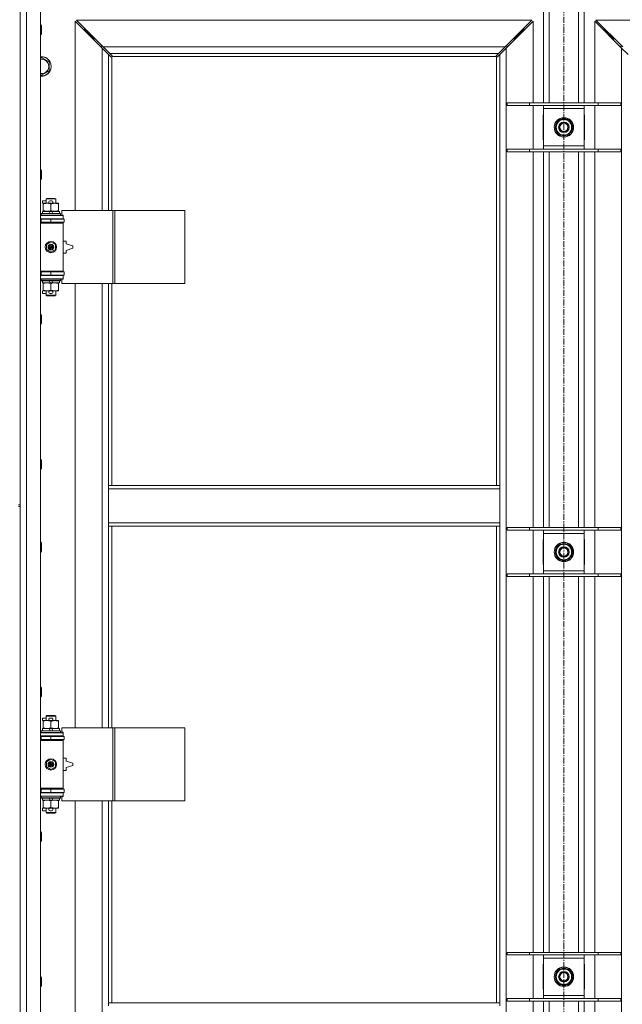
# Model space of a CAD drawing. Units: millimetres. Extents: x 0 to 45901, y -11 to 31500.
# Drawn here: x 13183 to 13925, y 22678 to 23890 of the extents above; entities that cross this region are included whole.
import ezdxf

# ---------------------------------------------------------------- set-up
doc = ezdxf.new("R2010")
doc.units = ezdxf.units.MM
doc.linetypes.add('K5LT_AXLED', pattern=[12, 7.5, -1.5, 1.5, -1.5])
doc.linetypes.add('K5LT_THIN', pattern=[0])
for name, color, linetype, true_color in [('OSI', 2, 'Continuous', 0xffff00), ('R', 1, 'Continuous', 0xff0000), ('WELDING', 7, 'Continuous', 0xffffff)]:
    doc.layers.add(name, color=color, linetype=linetype, true_color=true_color)

msp = doc.modelspace()

# ---------------------------------------------------------------- linework, layer by layer
at = {"layer": 'OSI', "color": 30, "linetype": 'K5LT_AXLED', "lineweight": 18, "true_color": 0xff8000}
msp.add_line((13853.4, 24589.9), (13853.4, 21235.9), dxfattribs=at)
at = {"layer": 'R', "color": 7, "linetype": 'K5LT_THIN', "lineweight": 18}
for p, q in [((13183.4, 23927.9), (13183.4, 23292.9)), ((13191.4, 23923.9), (13191.4, 22022.9)), ((13208.4, 23923.9), (13208.4, 22022.9)), ((13828.4, 23787.9), (13828.4, 23923.9)), ((13835.4, 23787.9), (13835.4, 23923.9)), ((13871.4, 23787.9), (13871.4, 23923.9)), ((13878.4, 23787.9), (13878.4, 23923.9)), ((13284.4, 23855.5), (13251.4, 23888.5)), ((13251.4, 23888.5), (13251.4, 23655.4)), ((13814, 23889.9), (13252.9, 23889.9)), ((13252.9, 23889.9), (13285.9, 23856.9)), ((13781, 23856.9), (13814, 23889.9)), ((13815.4, 23888.5), (13782.4, 23855.5)), ((13815.4, 23787.9), (13815.4, 23888.5)), ((13924.4, 23855.5), (13891.4, 23888.5)), ((13891.4, 23888.5), (13891.4, 23787.9)), ((14454, 23889.9), (13892.9, 23889.9)), ((13892.9, 23889.9), (13925.9, 23856.9)), ((13208.4, 23883.9), (13209.4, 23883.9)), ((13209.4, 23883.9), (13209.9, 23882.9)), ((13209.4, 23883.9), (13209.4, 23871.9)), ((13209.9, 23882.9), (13209.9, 23872.9)), ((13268.4, 23872.9), (13262.4, 23878.9)), ((13268.4, 23872.9), (13262.4, 23878.9)), ((13262.4, 23878.9), (13262.4, 23877.5)), ((13263.9, 23878.9), (13262.4, 23878.9)), ((13798.4, 23872.9), (13804.4, 23878.9)), ((13798.4, 23872.9), (13804.4, 23878.9)), ((13804.4, 23878.9), (13803, 23878.9)), ((13804.4, 23877.5), (13804.4, 23878.9)), ((13908.4, 23872.9), (13902.4, 23878.9)), ((13908.4, 23872.9), (13902.4, 23878.9)), ((13902.4, 23878.9), (13903.9, 23878.9)), ((13902.4, 23877.5), (13902.4, 23878.9)), ((13208.4, 23871.9), (13209.4, 23871.9)), ((13209.4, 23871.9), (13209.9, 23872.9)), ((13274.4, 23866.9), (13268.4, 23872.9)), ((13274.4, 23866.9), (13268.4, 23872.9)), ((13268.4, 23872.9), (13268.4, 23871.5)), ((13269.9, 23872.9), (13268.4, 23872.9)), ((13274.4, 23866.9), (13274.4, 23865.5)), ((13275.9, 23866.9), (13274.4, 23866.9)), ((13792.4, 23866.9), (13791, 23866.9)), ((13792.4, 23866.9), (13798.4, 23872.9)), ((13792.4, 23866.9), (13798.4, 23872.9)), ((13792.4, 23865.5), (13792.4, 23866.9)), ((13798.4, 23872.9), (13797, 23872.9)), ((13798.4, 23871.5), (13798.4, 23872.9)), ((13914.4, 23866.9), (13908.4, 23872.9)), ((13914.4, 23866.9), (13908.4, 23872.9)), ((13908.4, 23872.9), (13909.9, 23872.9)), ((13908.4, 23871.5), (13908.4, 23872.9)), ((13914.4, 23866.9), (13915.9, 23866.9)), ((13914.4, 23865.5), (13914.4, 23866.9)), ((13283.4, 23857.9), (13283.4, 23856.5)), ((13284.9, 23857.9), (13283.4, 23857.9)), ((13292.4, 23847.5), (13284.4, 23855.5)), ((13284.4, 23655.4), (13284.4, 23855.5)), ((13285.9, 23856.9), (13781, 23856.9)), ((13285.9, 23856.9), (13293.9, 23848.9)), ((13773, 23848.9), (13781, 23856.9)), ((13782.4, 23855.5), (13774.4, 23847.5)), ((13783.4, 23857.9), (13782, 23857.9)), ((13782.4, 23855.5), (13782.4, 22091.3)), ((13783.4, 23856.5), (13783.4, 23857.9)), ((13924.9, 23857.9), (13923.4, 23857.9)), ((13923.4, 23857.9), (13923.4, 23856.5)), ((13924.4, 22091.3), (13924.4, 23855.5)), ((13932.4, 23847.5), (13924.4, 23855.5)), ((13208.4, 23843), (13209.9, 23843.9)), ((13209.9, 23843.9), (13219.4, 23838.4)), ((13219.4, 23838.4), (13219.4, 23827.4)), ((13295.2, 23844.8), (13292.4, 23847.5)), ((13292.4, 23847.5), (13292.4, 23655.4)), ((13773, 23848.9), (13293.9, 23848.9)), ((13293.9, 23848.9), (13296.6, 23846.2)), ((13295.6, 23844.5), (13295.9, 23844.5)), ((13295.7, 23844.5), (13295.7, 23844.5)), ((13296.4, 23844.7), (13296.4, 23655.4)), ((13770.2, 23844.9), (13296.7, 23844.9)), ((13296.8, 23845.7), (13296.8, 23845.5)), ((13770, 23845.7), (13770, 23845.5)), ((13770, 23845.6), (13770, 23845.6)), ((13770.3, 23846.2), (13773, 23848.9)), ((13770.4, 23316.9), (13770.4, 23844.7)), ((13771.3, 23844.5), (13771, 23844.5)), ((13774.4, 23847.5), (13771.7, 23844.8)), ((13774.4, 23316.9), (13774.4, 23847.5)), ((13219.4, 23827.4), (13209.9, 23822)), ((13209.9, 23822), (13208.4, 23822.8)), ((13783.4, 23787.9), (13811.1, 23787.9)), ((13783.4, 23784.9), (13783.4, 23787.9)), ((13783.4, 23784.9), (13811.1, 23784.9)), ((13811.1, 23787.9), (13895.8, 23787.9)), ((13811.1, 23784.9), (13811.1, 23787.9)), ((13811.1, 23784.9), (13895.8, 23784.9)), ((13815.4, 23730.9), (13815.4, 23784.9)), ((13828.4, 23780.9), (13828.4, 23784.9)), ((13828.4, 23734.9), (13828.4, 23780.9)), ((13878.4, 23780.9), (13828.4, 23780.9)), ((13878.4, 23784.9), (13878.4, 23780.9)), ((13878.4, 23780.9), (13878.4, 23734.9)), ((13891.4, 23784.9), (13891.4, 23730.9)), ((13895.8, 23787.9), (13923.4, 23787.9)), ((13895.8, 23784.9), (13895.8, 23787.9)), ((13895.8, 23784.9), (13923.4, 23784.9)), ((13923.4, 23784.9), (13923.4, 23787.9)), ((13828.4, 23773.4), (13827.9, 23773.4)), ((13827.9, 23773.4), (13827.9, 23742.4)), ((13842.5, 23757.9), (13848, 23767.4)), ((13848, 23767.4), (13853.4, 23767.4)), ((13853.4, 23767.4), (13858.9, 23767.4)), ((13858.9, 23767.4), (13864.4, 23757.9)), ((13878.9, 23773.4), (13878.4, 23773.4)), ((13878.9, 23742.4), (13878.9, 23773.4)), ((13848, 23748.4), (13842.5, 23757.9)), ((13864.4, 23757.9), (13858.9, 23748.4)), ((13863.1, 23755.6), (13863.7, 23755.6)), ((13863.9, 23758.9), (13863.8, 23758.9)), ((13863.8, 23756.8), (13863.9, 23756.8)), ((13827.9, 23742.4), (13828.4, 23742.4)), ((13853.4, 23748.4), (13848, 23748.4)), ((13858.9, 23748.4), (13853.4, 23748.4)), ((13878.4, 23742.4), (13878.9, 23742.4)), ((13783.4, 23730.9), (13811.1, 23730.9)), ((13783.4, 23727.9), (13783.4, 23730.9)), ((13811.1, 23730.9), (13895.8, 23730.9)), ((13811.1, 23727.9), (13811.1, 23730.9)), ((13828.4, 23730.9), (13828.4, 23734.9)), ((13828.4, 23734.9), (13878.4, 23734.9)), ((13878.4, 23734.9), (13878.4, 23730.9)), ((13895.8, 23730.9), (13923.4, 23730.9)), ((13895.8, 23727.9), (13895.8, 23730.9)), ((13923.4, 23727.9), (13923.4, 23730.9)), ((13783.4, 23727.9), (13811.1, 23727.9)), ((13811.1, 23727.9), (13895.8, 23727.9)), ((13815.4, 23264.9), (13815.4, 23727.9)), ((13828.4, 23264.9), (13828.4, 23727.9)), ((13835.4, 23264.9), (13835.4, 23727.9)), ((13871.4, 23264.9), (13871.4, 23727.9)), ((13878.4, 23264.9), (13878.4, 23727.9)), ((13891.4, 23727.9), (13891.4, 23264.9)), ((13895.8, 23727.9), (13923.4, 23727.9)), ((13208.4, 23705.6), (13209.4, 23705.6)), ((13209.4, 23705.6), (13209.9, 23704.6)), ((13209.4, 23705.6), (13209.4, 23693.6)), ((13209.9, 23704.6), (13209.9, 23694.6)), ((13208.4, 23693.6), (13209.4, 23693.6)), ((13209.4, 23693.6), (13209.9, 23694.6)), ((13215.4, 23669.9), (13216.4, 23670.4)), ((13215.4, 23669.9), (13227.4, 23669.9)), ((13215.4, 23664.4), (13215.4, 23669.9)), ((13216.4, 23670.4), (13226.4, 23670.4)), ((13227.4, 23669.9), (13226.4, 23670.4)), ((13227.4, 23664.4), (13227.4, 23669.9)), ((13211.2, 23664.3), (13211.2, 23667.5)), ((13215.4, 23667.5), (13211.2, 23667.5)), ((13211.9, 23664.3), (13211.2, 23664.3)), ((13211.9, 23663.6), (13211.9, 23664.4)), ((13211.9, 23664.4), (13219.8, 23664.4)), ((13211.9, 23655.3), (13211.9, 23663.6)), ((13222.3, 23667.5), (13220.3, 23667.5)), ((13222.3, 23664.3), (13220.4, 23664.3)), ((13221.4, 23655.3), (13221.4, 23663.6)), ((13222.9, 23664.4), (13226.2, 23664.4)), ((13226.2, 23664.4), (13230.9, 23664.4)), ((13230.9, 23664.4), (13230.9, 23663.6)), ((13230.9, 23655.3), (13230.9, 23663.6)), ((13208.4, 23649.4), (13236.4, 23649.4)), ((13208.4, 23645.4), (13236.4, 23645.4)), ((13208.4, 23644.9), (13209.4, 23644.9)), ((13209.4, 23651.6), (13209.6, 23651.9)), ((13209.4, 23649.7), (13209.4, 23651.6)), ((13209.4, 23651.6), (13233.4, 23651.6)), ((13209.4, 23649.7), (13209.6, 23649.4)), ((13209.4, 23649.7), (13233.4, 23649.7)), ((13209.4, 23644.9), (13221.4, 23644.9)), ((13209.4, 23640.9), (13209.4, 23644.9)), ((13209.6, 23651.9), (13233.3, 23651.9)), ((13210.9, 23651.9), (13210.9, 23654.4)), ((13210.9, 23654.4), (13219.1, 23654.4)), ((13211.9, 23654.4), (13211.9, 23655.3)), ((13215.4, 23644.9), (13215.4, 23645.4)), ((13219.1, 23654.4), (13220.3, 23651.9)), ((13222.5, 23654.4), (13219.1, 23654.4)), ((13221.4, 23640.9), (13221.4, 23644.9)), ((13221.4, 23644.9), (13237.9, 23644.9)), ((13222.5, 23654.4), (13223.6, 23651.9)), ((13222.5, 23654.4), (13231.9, 23654.4)), ((13227.4, 23644.9), (13227.4, 23645.4)), ((13230.9, 23655.3), (13230.9, 23654.4)), ((13231.9, 23651.9), (13231.9, 23654.4)), ((13233.4, 23651.6), (13233.3, 23651.9)), ((13233.4, 23649.7), (13233.3, 23649.4)), ((13233.4, 23649.7), (13233.4, 23651.6)), ((13297.6, 23655.4), (13234.7, 23655.4)), ((13234.7, 23655.4), (13234.7, 23649.9)), ((13234.7, 23649.9), (13236.4, 23649.9)), ((13236.4, 23649.9), (13236.4, 23649.4)), ((13236.4, 23645.4), (13236.4, 23649.4)), ((13236.4, 23645.4), (13236.4, 23644.9)), ((13237.9, 23640.9), (13237.9, 23644.9)), ((13300, 23655.4), (13297.6, 23655.4)), ((13297.6, 23655.4), (13297.6, 23565.4)), ((13300, 23655.4), (13300, 23565.4)), ((13386.4, 23655.4), (13300, 23655.4)), ((13386.4, 23655.4), (13386.4, 23565.4)), ((13208.4, 23640.9), (13209.4, 23640.9)), ((13208.4, 23640.4), (13235.9, 23640.4)), ((13208.4, 23639.9), (13236.4, 23639.9)), ((13209.4, 23640.9), (13221.4, 23640.9)), ((13215.4, 23640.4), (13215.4, 23640.9)), ((13221.4, 23640.9), (13237.9, 23640.9)), ((13227.4, 23640.4), (13227.4, 23640.9)), ((13236.4, 23639.9), (13235.9, 23640.4)), ((13236.4, 23640.9), (13236.4, 23639.9)), ((13236.4, 23580.9), (13236.4, 23639.9)), ((13215.9, 23613.6), (13221.4, 23616.8)), ((13215.9, 23607.3), (13215.9, 23613.6)), ((13221.4, 23616.8), (13226.9, 23613.6)), ((13226.9, 23613.6), (13226.9, 23607.3)), ((13240.4, 23617.9), (13236.4, 23617.9)), ((13240.4, 23614.4), (13240.4, 23617.9)), ((13248.4, 23611.9), (13240.4, 23614.4)), ((13240.4, 23606.4), (13248.4, 23608.9)), ((13248.4, 23608.9), (13248.4, 23611.9)), ((13221.4, 23604.1), (13215.9, 23607.3)), ((13226.9, 23607.3), (13221.4, 23604.1)), ((13236.4, 23602.9), (13240.4, 23602.9)), ((13240.4, 23602.9), (13240.4, 23606.4)), ((13208.4, 23580.9), (13236.4, 23580.9)), ((13208.4, 23580.4), (13235.9, 23580.4)), ((13209.4, 23579.9), (13208.4, 23579.9)), ((13209.4, 23575.9), (13208.4, 23575.9)), ((13236.4, 23575.4), (13208.4, 23575.4)), ((13236.4, 23571.4), (13208.4, 23571.4)), ((13209.4, 23579.9), (13209.4, 23575.9)), ((13221.4, 23579.9), (13209.4, 23579.9)), ((13221.4, 23575.9), (13209.4, 23575.9)), ((13209.4, 23571.1), (13209.6, 23571.4)), ((13209.4, 23569.2), (13209.4, 23571.1)), ((13209.4, 23571.1), (13233.4, 23571.1)), ((13215.4, 23579.9), (13215.4, 23580.4)), ((13215.4, 23575.4), (13215.4, 23575.9)), ((13221.4, 23579.9), (13221.4, 23575.9)), ((13237.9, 23579.9), (13221.4, 23579.9)), ((13237.9, 23575.9), (13221.4, 23575.9)), ((13227.4, 23579.9), (13227.4, 23580.4)), ((13227.4, 23575.4), (13227.4, 23575.9)), ((13233.4, 23571.1), (13233.3, 23571.4)), ((13233.4, 23569.2), (13233.4, 23571.1)), ((13236.4, 23580.9), (13235.9, 23580.4)), ((13236.4, 23580.9), (13236.4, 23579.9)), ((13236.4, 23575.9), (13236.4, 23575.4)), ((13236.4, 23575.4), (13236.4, 23571.4)), ((13236.4, 23571.4), (13236.4, 23570.9)), ((13237.9, 23579.9), (13237.9, 23575.9)), ((13209.4, 23569.2), (13209.6, 23568.9)), ((13209.4, 23569.2), (13233.4, 23569.2)), ((13209.6, 23568.9), (13233.3, 23568.9)), ((13210.9, 23566.4), (13210.9, 23568.9)), ((13210.9, 23566.4), (13220.3, 23566.4)), ((13211.9, 23565.6), (13211.9, 23566.4)), ((13211.9, 23557.3), (13211.9, 23565.6)), ((13219.1, 23568.9), (13220.3, 23566.4)), ((13220.3, 23566.4), (13223.6, 23566.4)), ((13221.4, 23557.3), (13221.4, 23565.6)), ((13222.5, 23568.9), (13223.6, 23566.4)), ((13223.6, 23566.4), (13231.9, 23566.4)), ((13230.9, 23566.4), (13230.9, 23565.6)), ((13230.9, 23557.3), (13230.9, 23565.6)), ((13231.9, 23566.4), (13231.9, 23568.9)), ((13233.4, 23569.2), (13233.3, 23568.9)), ((13236.4, 23570.9), (13234.7, 23570.9)), ((13234.7, 23570.9), (13234.7, 23565.4)), ((13297.6, 23565.4), (13234.7, 23565.4)), ((13251.4, 23565.4), (13251.4, 23018.4)), ((13284.4, 23018.4), (13284.4, 23565.4)), ((13292.4, 23565.4), (13292.4, 23316.9)), ((13296.4, 23565.4), (13296.4, 23316.9)), ((13300, 23565.4), (13297.6, 23565.4)), ((13386.4, 23565.4), (13300, 23565.4)), ((13211.2, 23553.3), (13211.2, 23556.5)), ((13211.9, 23556.5), (13211.2, 23556.5)), ((13215.4, 23553.3), (13211.2, 23553.3)), ((13211.9, 23556.4), (13211.9, 23557.3)), ((13216.7, 23556.4), (13211.9, 23556.4)), ((13215.4, 23551), (13215.4, 23556.4)), ((13215.4, 23551), (13216.4, 23550.4)), ((13215.4, 23551), (13227.4, 23551)), ((13216.4, 23550.4), (13226.4, 23550.4)), ((13219.8, 23556.4), (13216.7, 23556.4)), ((13222.3, 23553.3), (13220.3, 23553.3)), ((13222.3, 23556.5), (13220.4, 23556.5)), ((13226.2, 23556.4), (13222.9, 23556.4)), ((13230.9, 23556.4), (13226.2, 23556.4)), ((13227.4, 23551), (13226.4, 23550.4)), ((13227.4, 23551), (13227.4, 23556.4)), ((13230.9, 23557.3), (13230.9, 23556.4)), ((13208.4, 23527.3), (13209.4, 23527.3)), ((13209.4, 23527.3), (13209.9, 23526.3)), ((13209.4, 23527.3), (13209.4, 23515.3)), ((13209.9, 23526.3), (13209.9, 23516.3)), ((13208.4, 23515.3), (13209.4, 23515.3)), ((13209.4, 23515.3), (13209.9, 23516.3)), ((13208.4, 23348.9), (13209.4, 23348.9)), ((13209.4, 23348.9), (13209.9, 23347.9)), ((13209.4, 23348.9), (13209.4, 23336.9)), ((13209.9, 23347.9), (13209.9, 23337.9)), ((13208.4, 23336.9), (13209.4, 23336.9)), ((13209.4, 23336.9), (13209.9, 23337.9)), ((13292.4, 23312.9), (13292.4, 23316.9)), ((13774.4, 23316.9), (13292.4, 23316.9)), ((13774.4, 23312.9), (13774.4, 23316.9)), ((13292.4, 23270.9), (13292.4, 23312.9)), ((13774.4, 23312.9), (13292.4, 23312.9)), ((13774.4, 23270.9), (13774.4, 23312.9)), ((13181.4, 23292.9), (13183.4, 23292.9)), ((13183.4, 23290.9), (13183.4, 23292.9)), ((13181.4, 23290.9), (13183.4, 23290.9)), ((13183.4, 23290.9), (13183.4, 22655.9)), ((13774.4, 23270.9), (13292.4, 23270.9)), ((13292.4, 23266.9), (13292.4, 23270.9)), ((13774.4, 23266.9), (13774.4, 23270.9)), ((13774.4, 23266.9), (13292.4, 23266.9)), ((13292.4, 23266.9), (13292.4, 23018.4)), ((13296.4, 23266.9), (13296.4, 23018.4)), ((13770.4, 22679.9), (13770.4, 23266.9)), ((13774.4, 22679.9), (13774.4, 23266.9)), ((13783.4, 23264.9), (13811.1, 23264.9)), ((13783.4, 23261.9), (13783.4, 23264.9)), ((13783.4, 23261.9), (13811.1, 23261.9)), ((13811.1, 23264.9), (13895.8, 23264.9)), ((13811.1, 23261.9), (13811.1, 23264.9)), ((13811.1, 23261.9), (13895.8, 23261.9)), ((13815.4, 23207.9), (13815.4, 23261.9)), ((13828.4, 23257.9), (13828.4, 23261.9)), ((13828.4, 23211.9), (13828.4, 23257.9)), ((13878.4, 23257.9), (13828.4, 23257.9)), ((13878.4, 23261.9), (13878.4, 23257.9)), ((13878.4, 23257.9), (13878.4, 23211.9)), ((13891.4, 23261.9), (13891.4, 23207.9)), ((13895.8, 23264.9), (13923.4, 23264.9)), ((13895.8, 23261.9), (13895.8, 23264.9)), ((13895.8, 23261.9), (13923.4, 23261.9)), ((13923.4, 23261.9), (13923.4, 23264.9)), ((13208.4, 23246.9), (13209.4, 23246.9)), ((13209.4, 23246.9), (13209.9, 23245.9)), ((13209.4, 23246.9), (13209.4, 23234.9)), ((13209.9, 23245.9), (13209.9, 23235.9)), ((13828.4, 23250.4), (13827.9, 23250.4)), ((13827.9, 23250.4), (13827.9, 23219.4)), ((13842.5, 23234.9), (13848, 23244.4)), ((13848, 23244.4), (13853.4, 23244.4)), ((13853.4, 23244.4), (13858.9, 23244.4)), ((13858.9, 23244.4), (13864.4, 23234.9)), ((13878.9, 23250.4), (13878.4, 23250.4)), ((13878.9, 23219.4), (13878.9, 23250.4)), ((13208.4, 23234.9), (13209.4, 23234.9)), ((13209.4, 23234.9), (13209.9, 23235.9)), ((13848, 23225.4), (13842.5, 23234.9)), ((13864.4, 23234.9), (13858.9, 23225.4)), ((13863.1, 23232.6), (13863.7, 23232.6)), ((13863.9, 23235.9), (13863.8, 23235.9)), ((13863.8, 23233.8), (13863.9, 23233.8)), ((13827.9, 23219.4), (13828.4, 23219.4)), ((13853.4, 23225.4), (13848, 23225.4)), ((13858.9, 23225.4), (13853.4, 23225.4)), ((13878.4, 23219.4), (13878.9, 23219.4)), ((13783.4, 23207.9), (13811.1, 23207.9)), ((13783.4, 23204.9), (13783.4, 23207.9)), ((13811.1, 23207.9), (13895.8, 23207.9)), ((13811.1, 23204.9), (13811.1, 23207.9)), ((13828.4, 23207.9), (13828.4, 23211.9)), ((13828.4, 23211.9), (13878.4, 23211.9)), ((13878.4, 23211.9), (13878.4, 23207.9)), ((13895.8, 23207.9), (13923.4, 23207.9)), ((13895.8, 23204.9), (13895.8, 23207.9)), ((13923.4, 23204.9), (13923.4, 23207.9)), ((13783.4, 23204.9), (13811.1, 23204.9)), ((13811.1, 23204.9), (13895.8, 23204.9)), ((13815.4, 22741.9), (13815.4, 23204.9)), ((13828.4, 22741.9), (13828.4, 23204.9)), ((13835.4, 22741.9), (13835.4, 23204.9)), ((13871.4, 22741.9), (13871.4, 23204.9)), ((13878.4, 22741.9), (13878.4, 23204.9)), ((13891.4, 23204.9), (13891.4, 22741.9)), ((13895.8, 23204.9), (13923.4, 23204.9)), ((13208.4, 23068.6), (13209.4, 23068.6)), ((13209.4, 23068.6), (13209.9, 23067.6)), ((13209.4, 23068.6), (13209.4, 23056.6)), ((13209.9, 23067.6), (13209.9, 23057.6)), ((13208.4, 23056.6), (13209.4, 23056.6)), ((13209.4, 23056.6), (13209.9, 23057.6)), ((13211.2, 23027.3), (13211.2, 23030.5)), ((13215.4, 23030.5), (13211.2, 23030.5)), ((13211.9, 23027.3), (13211.2, 23027.3)), ((13211.9, 23026.6), (13211.9, 23027.4)), ((13211.9, 23027.4), (13219.8, 23027.4)), ((13211.9, 23018.3), (13211.9, 23026.6)), ((13215.4, 23032.9), (13216.4, 23033.4)), ((13215.4, 23032.9), (13227.4, 23032.9)), ((13215.4, 23027.4), (13215.4, 23032.9)), ((13216.4, 23033.4), (13226.4, 23033.4)), ((13222.3, 23030.5), (13220.3, 23030.5)), ((13222.3, 23027.3), (13220.4, 23027.3)), ((13221.4, 23018.3), (13221.4, 23026.6)), ((13222.9, 23027.4), (13226.2, 23027.4)), ((13226.2, 23027.4), (13230.9, 23027.4)), ((13227.4, 23032.9), (13226.4, 23033.4)), ((13227.4, 23027.4), (13227.4, 23032.9)), ((13230.9, 23027.4), (13230.9, 23026.6)), ((13230.9, 23018.3), (13230.9, 23026.6)), ((13209.4, 23014.6), (13209.6, 23014.9)), ((13209.4, 23012.7), (13209.4, 23014.6)), ((13209.4, 23014.6), (13233.4, 23014.6)), ((13209.6, 23014.9), (13233.3, 23014.9)), ((13210.9, 23014.9), (13210.9, 23017.4)), ((13210.9, 23017.4), (13219.1, 23017.4)), ((13211.9, 23017.4), (13211.9, 23018.3)), ((13222.5, 23017.4), (13219.1, 23017.4)), ((13219.1, 23017.4), (13220.3, 23014.9)), ((13222.5, 23017.4), (13223.6, 23014.9)), ((13222.5, 23017.4), (13231.9, 23017.4)), ((13230.9, 23018.3), (13230.9, 23017.4)), ((13231.9, 23014.9), (13231.9, 23017.4)), ((13233.4, 23014.6), (13233.3, 23014.9)), ((13233.4, 23012.7), (13233.4, 23014.6)), ((13297.6, 23018.4), (13234.7, 23018.4)), ((13234.7, 23018.4), (13234.7, 23012.9)), ((13300, 23018.4), (13297.6, 23018.4)), ((13297.6, 23018.4), (13297.6, 22928.4)), ((13300, 23018.4), (13300, 22928.4)), ((13386.4, 23018.4), (13300, 23018.4)), ((13386.4, 23018.4), (13386.4, 22928.4)), ((13208.4, 23012.4), (13236.4, 23012.4)), ((13208.4, 23008.4), (13236.4, 23008.4)), ((13208.4, 23007.9), (13209.4, 23007.9)), ((13208.4, 23003.9), (13209.4, 23003.9)), ((13208.4, 23003.4), (13235.9, 23003.4)), ((13208.4, 23002.9), (13236.4, 23002.9)), ((13209.4, 23012.7), (13209.6, 23012.4)), ((13209.4, 23012.7), (13233.4, 23012.7)), ((13209.4, 23007.9), (13221.4, 23007.9)), ((13209.4, 23003.9), (13209.4, 23007.9)), ((13209.4, 23003.9), (13221.4, 23003.9)), ((13215.4, 23007.9), (13215.4, 23008.4)), ((13215.4, 23003.4), (13215.4, 23003.9)), ((13221.4, 23003.9), (13221.4, 23007.9)), ((13221.4, 23007.9), (13237.9, 23007.9)), ((13221.4, 23003.9), (13237.9, 23003.9)), ((13227.4, 23007.9), (13227.4, 23008.4)), ((13227.4, 23003.4), (13227.4, 23003.9)), ((13233.4, 23012.7), (13233.3, 23012.4)), ((13234.7, 23012.9), (13236.4, 23012.9)), ((13236.4, 23002.9), (13235.9, 23003.4)), ((13236.4, 23012.9), (13236.4, 23012.4)), ((13236.4, 23008.4), (13236.4, 23012.4)), ((13236.4, 23008.4), (13236.4, 23007.9)), ((13236.4, 23003.9), (13236.4, 23002.9)), ((13236.4, 22943.9), (13236.4, 23002.9)), ((13237.9, 23003.9), (13237.9, 23007.9)), ((13215.9, 22976.6), (13221.4, 22979.8)), ((13221.4, 22979.8), (13226.9, 22976.6)), ((13240.4, 22980.9), (13236.4, 22980.9)), ((13240.4, 22977.4), (13240.4, 22980.9)), ((13248.4, 22974.9), (13240.4, 22977.4)), ((13215.9, 22970.3), (13215.9, 22976.6)), ((13221.4, 22967.1), (13215.9, 22970.3)), ((13226.9, 22970.3), (13221.4, 22967.1)), ((13226.9, 22976.6), (13226.9, 22970.3)), ((13236.4, 22965.9), (13240.4, 22965.9)), ((13240.4, 22969.4), (13248.4, 22971.9)), ((13240.4, 22965.9), (13240.4, 22969.4)), ((13248.4, 22971.9), (13248.4, 22974.9)), ((13208.4, 22943.9), (13236.4, 22943.9)), ((13208.4, 22943.4), (13235.9, 22943.4)), ((13209.4, 22942.9), (13208.4, 22942.9)), ((13209.4, 22942.9), (13209.4, 22938.9)), ((13221.4, 22942.9), (13209.4, 22942.9)), ((13215.4, 22942.9), (13215.4, 22943.4)), ((13221.4, 22942.9), (13221.4, 22938.9)), ((13237.9, 22942.9), (13221.4, 22942.9)), ((13227.4, 22942.9), (13227.4, 22943.4)), ((13236.4, 22943.9), (13235.9, 22943.4)), ((13236.4, 22943.9), (13236.4, 22942.9)), ((13237.9, 22942.9), (13237.9, 22938.9)), ((13209.4, 22938.9), (13208.4, 22938.9)), ((13236.4, 22938.4), (13208.4, 22938.4)), ((13236.4, 22934.4), (13208.4, 22934.4)), ((13221.4, 22938.9), (13209.4, 22938.9)), ((13209.4, 22934.1), (13209.6, 22934.4)), ((13209.4, 22932.2), (13209.4, 22934.1)), ((13209.4, 22934.1), (13233.4, 22934.1)), ((13209.4, 22932.2), (13209.6, 22931.9)), ((13209.4, 22932.2), (13233.4, 22932.2)), ((13209.6, 22931.9), (13233.3, 22931.9)), ((13210.9, 22929.4), (13210.9, 22931.9)), ((13210.9, 22929.4), (13220.3, 22929.4)), ((13211.9, 22928.6), (13211.9, 22929.4)), ((13211.9, 22920.3), (13211.9, 22928.6)), ((13215.4, 22938.4), (13215.4, 22938.9)), ((13219.1, 22931.9), (13220.3, 22929.4)), ((13220.3, 22929.4), (13223.6, 22929.4)), ((13237.9, 22938.9), (13221.4, 22938.9)), ((13221.4, 22920.3), (13221.4, 22928.6)), ((13222.5, 22931.9), (13223.6, 22929.4)), ((13223.6, 22929.4), (13231.9, 22929.4)), ((13227.4, 22938.4), (13227.4, 22938.9)), ((13230.9, 22929.4), (13230.9, 22928.6)), ((13230.9, 22920.3), (13230.9, 22928.6)), ((13231.9, 22929.4), (13231.9, 22931.9)), ((13233.4, 22934.1), (13233.3, 22934.4)), ((13233.4, 22932.2), (13233.3, 22931.9)), ((13233.4, 22932.2), (13233.4, 22934.1)), ((13236.4, 22933.9), (13234.7, 22933.9)), ((13234.7, 22933.9), (13234.7, 22928.4)), ((13297.6, 22928.4), (13234.7, 22928.4)), ((13236.4, 22938.9), (13236.4, 22938.4)), ((13236.4, 22938.4), (13236.4, 22934.4)), ((13236.4, 22934.4), (13236.4, 22933.9)), ((13251.4, 22928.4), (13251.4, 22381.4)), ((13284.4, 22381.4), (13284.4, 22928.4)), ((13292.4, 22928.4), (13292.4, 22679.9)), ((13296.4, 22928.4), (13296.4, 22679.9)), ((13300, 22928.4), (13297.6, 22928.4)), ((13386.4, 22928.4), (13300, 22928.4)), ((13211.2, 22916.3), (13211.2, 22919.5)), ((13211.9, 22919.5), (13211.2, 22919.5)), ((13215.4, 22916.3), (13211.2, 22916.3)), ((13211.9, 22919.4), (13211.9, 22920.3)), ((13216.7, 22919.4), (13211.9, 22919.4)), ((13215.4, 22914), (13215.4, 22919.4)), ((13219.8, 22919.4), (13216.7, 22919.4)), ((13222.3, 22916.3), (13220.3, 22916.3)), ((13222.3, 22919.5), (13220.4, 22919.5)), ((13226.2, 22919.4), (13222.9, 22919.4)), ((13230.9, 22919.4), (13226.2, 22919.4)), ((13227.4, 22914), (13227.4, 22919.4)), ((13230.9, 22920.3), (13230.9, 22919.4)), ((13215.4, 22914), (13216.4, 22913.4)), ((13215.4, 22914), (13227.4, 22914)), ((13216.4, 22913.4), (13226.4, 22913.4)), ((13227.4, 22914), (13226.4, 22913.4)), ((13208.4, 22890.3), (13209.4, 22890.3)), ((13209.4, 22890.3), (13209.9, 22889.3)), ((13209.4, 22890.3), (13209.4, 22878.3)), ((13209.9, 22889.3), (13209.9, 22879.3)), ((13208.4, 22878.3), (13209.4, 22878.3)), ((13209.4, 22878.3), (13209.9, 22879.3)), ((13783.4, 22741.9), (13811.1, 22741.9)), ((13783.4, 22738.9), (13783.4, 22741.9)), ((13783.4, 22738.9), (13811.1, 22738.9)), ((13811.1, 22741.9), (13895.8, 22741.9)), ((13811.1, 22738.9), (13811.1, 22741.9)), ((13811.1, 22738.9), (13895.8, 22738.9)), ((13815.4, 22684.9), (13815.4, 22738.9)), ((13828.4, 22734.9), (13828.4, 22738.9)), ((13828.4, 22688.9), (13828.4, 22734.9)), ((13878.4, 22734.9), (13828.4, 22734.9)), ((13878.4, 22738.9), (13878.4, 22734.9)), ((13878.4, 22734.9), (13878.4, 22688.9)), ((13891.4, 22738.9), (13891.4, 22684.9)), ((13895.8, 22741.9), (13923.4, 22741.9)), ((13895.8, 22738.9), (13895.8, 22741.9)), ((13895.8, 22738.9), (13923.4, 22738.9)), ((13923.4, 22738.9), (13923.4, 22741.9)), ((13828.4, 22727.4), (13827.9, 22727.4)), ((13827.9, 22727.4), (13827.9, 22696.4)), ((13878.9, 22727.4), (13878.4, 22727.4)), ((13878.9, 22696.4), (13878.9, 22727.4)), ((13208.4, 22711.9), (13209.4, 22711.9)), ((13209.4, 22711.9), (13209.9, 22710.9)), ((13209.4, 22711.9), (13209.4, 22699.9)), ((13209.9, 22710.9), (13209.9, 22700.9)), ((13842.5, 22711.9), (13848, 22721.4)), ((13848, 22702.4), (13842.5, 22711.9)), ((13848, 22721.4), (13853.4, 22721.4)), ((13853.4, 22721.4), (13858.9, 22721.4)), ((13858.9, 22721.4), (13864.4, 22711.9)), ((13864.4, 22711.9), (13858.9, 22702.4)), ((13863.9, 22712.9), (13863.8, 22712.9)), ((13863.8, 22710.8), (13863.9, 22710.8)), ((13208.4, 22699.9), (13209.4, 22699.9)), ((13209.4, 22699.9), (13209.9, 22700.9)), ((13853.4, 22702.4), (13848, 22702.4)), ((13858.9, 22702.4), (13853.4, 22702.4)), ((13863.1, 22709.6), (13863.7, 22709.6)), ((13827.9, 22696.4), (13828.4, 22696.4)), ((13828.4, 22684.9), (13828.4, 22688.9)), ((13828.4, 22688.9), (13878.4, 22688.9)), ((13878.4, 22696.4), (13878.9, 22696.4)), ((13878.4, 22688.9), (13878.4, 22684.9)), ((13292.4, 22679.9), (13774.4, 22679.9)), ((13292.4, 22679.9), (13292.4, 22675.9)), ((13774.4, 22679.9), (13774.4, 22675.9)), ((13783.4, 22684.9), (13811.1, 22684.9)), ((13783.4, 22681.9), (13783.4, 22684.9)), ((13783.4, 22681.9), (13811.1, 22681.9)), ((13811.1, 22684.9), (13895.8, 22684.9)), ((13811.1, 22681.9), (13811.1, 22684.9)), ((13811.1, 22681.9), (13895.8, 22681.9)), ((13815.4, 22218.9), (13815.4, 22681.9)), ((13828.4, 22218.9), (13828.4, 22681.9)), ((13835.4, 22218.9), (13835.4, 22681.9)), ((13871.4, 22218.9), (13871.4, 22681.9)), ((13878.4, 22218.9), (13878.4, 22681.9)), ((13891.4, 22681.9), (13891.4, 22218.9)), ((13895.8, 22684.9), (13923.4, 22684.9)), ((13895.8, 22681.9), (13895.8, 22684.9)), ((13895.8, 22681.9), (13923.4, 22681.9)), ((13923.4, 22681.9), (13923.4, 22684.9))]:
    msp.add_line(p, q, dxfattribs=at)
for centre, radius in [((13853.4, 23757.9), 12), ((13853.4, 23757.9), 11.8), ((13853.4, 23757.9), 6.5), ((13853.4, 23757.9), 6), ((13853.4, 23757.9), 5), ((13221.4, 23610.4), 7), ((13221.4, 23610.4), 3.49), ((13221.4, 23610.4), 3.49), ((13221.4, 23610.4), 3.25), ((13221.4, 23610.4), 3.19), ((13221.4, 23610.4), 3.19), ((13221.4, 23610.4), 2.1), ((13221.4, 23610.4), 0.9), ((13853.4, 23234.9), 12), ((13853.4, 23234.9), 11.8), ((13853.4, 23234.9), 6.5), ((13853.4, 23234.9), 6), ((13853.4, 23234.9), 5), ((13221.4, 22973.4), 7), ((13221.4, 22973.4), 3.49), ((13221.4, 22973.4), 3.49), ((13221.4, 22973.4), 3.25), ((13221.4, 22973.4), 3.19), ((13221.4, 22973.4), 3.19), ((13221.4, 22973.4), 2.1), ((13221.4, 22973.4), 0.9), ((13853.4, 22711.9), 12), ((13853.4, 22711.9), 11.8), ((13853.4, 22711.9), 6.5), ((13853.4, 22711.9), 6), ((13853.4, 22711.9), 5)]:
    msp.add_circle(centre, radius, dxfattribs=at)
for centre, radius, start, end in [((13209.9, 23832.9), 12, 262.8192, 97.1808), ((13209.9, 23832.9), 11.8, 262.7135, 97.2865), ((13209.9, 23832.9), 8.97, 260.3762, 99.6238), ((13295.9, 23845.5), 1, 304.4499, 325.5501), ((13771, 23845.5), 1, 214.4499, 235.5501), ((13853.4, 23757.9), 10.5, 124.7912, 175.2088), ((13853.4, 23757.9), 9.5, 90, 270), ((13853.4, 23757.9), 10.5, 64.7912, 115.2088), ((13853.4, 23757.9), 9.5, 270, 90), ((13853.4, 23757.9), 10.5, 5.5324, 55.2088), ((13853.4, 23757.9), 10.5, 184.7912, 235.2088), ((13853.4, 23757.9), 10.5, 304.7912, 347.3589), ((13853.4, 23757.9), 10.5, 347.3589, 353.8105), ((13853.4, 23757.9), 10.5, 244.7912, 295.2088), ((13220.3, 23665.9), 1.6, 90, 249.6359), ((13222.3, 23665.9), 1.6, 290.3641, 90), ((13209.4, 23636.9), 4, 61.045, 90), ((13209.4, 23583.9), 4, 270, 298.955), ((13220.3, 23554.9), 1.6, 110.3641, 270), ((13222.3, 23554.9), 1.6, 270, 69.6359), ((13853.4, 23234.9), 9.5, 90, 270), ((13853.4, 23234.9), 10.5, 64.7912, 115.2088), ((13853.4, 23234.9), 9.5, 270, 90), ((13853.4, 23234.9), 10.5, 124.7912, 175.2088), ((13853.4, 23234.9), 10.5, 184.7912, 235.2088), ((13853.4, 23234.9), 10.5, 5.5324, 55.2088), ((13853.4, 23234.9), 10.5, 304.7912, 347.3589), ((13853.4, 23234.9), 10.5, 347.3589, 353.8105), ((13853.4, 23234.9), 10.5, 244.7912, 295.2088), ((13220.3, 23028.9), 1.6, 90, 249.6359), ((13222.3, 23028.9), 1.6, 290.3641, 90), ((13209.4, 22999.9), 4, 61.045, 90), ((13209.4, 22946.9), 4, 270, 298.955), ((13220.3, 22917.9), 1.6, 110.3641, 270), ((13222.3, 22917.9), 1.6, 270, 69.6359), ((13853.4, 22711.9), 10.5, 64.7912, 115.2088), ((13853.4, 22711.9), 10.5, 124.7912, 175.2088), ((13853.4, 22711.9), 10.5, 184.7912, 235.2088), ((13853.4, 22711.9), 9.5, 90, 270), ((13853.4, 22711.9), 9.5, 270, 90), ((13853.4, 22711.9), 10.5, 5.5324, 55.2088), ((13853.4, 22711.9), 10.5, 347.3589, 353.8105), ((13853.4, 22711.9), 10.5, 244.7912, 295.2088), ((13853.4, 22711.9), 10.5, 304.7912, 347.3589)]:
    msp.add_arc(centre, radius, start, end, dxfattribs=at)
at = {"layer": 'WELDING', "color": 7, "linetype": 'K5LT_THIN', "lineweight": 18}
for p, q in [((13295.4, 23844.6), (13295.2, 23844.8)), ((13295.5, 23844.5), (13295.4, 23844.6)), ((13295.7, 23844.5), (13295.5, 23844.5)), ((13295.9, 23844.5), (13295.7, 23844.5)), ((13295.9, 23844.5), (13296.1, 23844.5)), ((13296, 23844.5), (13296.2, 23844.5)), ((13296.1, 23844.5), (13296.3, 23844.6)), ((13296.2, 23844.5), (13296.3, 23844.6)), ((13296.3, 23844.6), (13296.4, 23844.7)), ((13296.3, 23844.6), (13296.4, 23844.7)), ((13296.6, 23846.2), (13296.7, 23846)), ((13296.7, 23846), (13296.8, 23845.8)), ((13296.7, 23844.9), (13296.8, 23845.1)), ((13296.7, 23844.9), (13296.8, 23845.1)), ((13296.8, 23845.8), (13296.9, 23845.6)), ((13296.8, 23845.3), (13296.9, 23845.5)), ((13296.8, 23845.1), (13296.8, 23845.3)), ((13296.8, 23845.1), (13296.9, 23845.2)), ((13296.9, 23845.2), (13296.9, 23845.3)), ((13770, 23845.6), (13770.1, 23845.8)), ((13770, 23845.5), (13770, 23845.6)), ((13770, 23845.5), (13770.1, 23845.3)), ((13770, 23845.3), (13770, 23845.2)), ((13770, 23845.2), (13770.1, 23845.1)), ((13770.1, 23846), (13770.3, 23846.2)), ((13770.1, 23845.8), (13770.1, 23846)), ((13770.1, 23845.3), (13770.1, 23845.1)), ((13770.1, 23845.1), (13770.2, 23844.9)), ((13770.1, 23845.1), (13770.2, 23844.9)), ((13770.4, 23844.7), (13770.6, 23844.6)), ((13770.4, 23844.7), (13770.6, 23844.6)), ((13770.6, 23844.6), (13770.8, 23844.5)), ((13770.6, 23844.6), (13770.7, 23844.5)), ((13770.7, 23844.5), (13770.8, 23844.5)), ((13770.8, 23844.5), (13771, 23844.5)), ((13771.3, 23844.5), (13771.1, 23844.5)), ((13771.5, 23844.6), (13771.3, 23844.5)), ((13771.7, 23844.8), (13771.5, 23844.6))]:
    msp.add_line(p, q, dxfattribs=at)
for centre, radius, start, end in [((13296, 23845), 0.513, 248.9101, 269.9627), ((13296.2, 23845.6), 0.697, 350.503, 0), ((13296.4, 23845.3), 0.513, 0.0546, 21.0726), ((13770.5, 23845.3), 0.513, 158.9101, 179.9627), ((13770.8, 23845), 0.513, 270.0546, 291.0726), ((13771.1, 23845.2), 0.697, 260.503, 270)]:
    msp.add_arc(centre, radius, start, end, dxfattribs=at)
for points, knots in [([(13221.4, 23663.6), (13220.9, 23663.8), (13220.1, 23664), (13219.1, 23664.2), (13218.5, 23664.3), (13218, 23664.4), (13217.4, 23664.4), (13216.7, 23664.4), (13216.1, 23664.4), (13215.7, 23664.4), (13215.2, 23664.3), (13214.5, 23664.3), (13213.4, 23664), (13212.5, 23663.8), (13211.9, 23663.6)], [0, 0, 0, 0, 2.72415, 3.912285, 4.716446, 5.530362, 6.353984, 7.500189, 8.40607, 9.211142, 9.605533, 10.761675, 12.184093, 15, 15, 15, 15]), ([(13226.2, 23664.4), (13225.9, 23664.4), (13225.3, 23664.4), (13224.5, 23664.3), (13223.6, 23664.2), (13222.5, 23663.9), (13221.8, 23663.7), (13221.4, 23663.6)], [0, 0, 0, 0, 1.597458, 2.676777, 4.235764, 6.182879, 8, 8, 8, 8]), ([(13230.9, 23663.6), (13230.4, 23663.8), (13229.5, 23664), (13228.4, 23664.2), (13227.7, 23664.3), (13226.9, 23664.4), (13226.5, 23664.4), (13226.2, 23664.4)], [0, 0, 0, 0, 3.005828, 4.318193, 5.5895, 6.632109, 8, 8, 8, 8]), ([(13211.9, 23655.3), (13212.4, 23655.1), (13213.2, 23654.9), (13214.2, 23654.7), (13214.8, 23654.6), (13215.5, 23654.5), (13216.1, 23654.4), (13216.5, 23654.4), (13216.7, 23654.4)], [0, 0, 0, 0, 2.905563, 4.375924, 5.511195, 6.679161, 7.850161, 9, 9, 9, 9]), ([(13216.7, 23654.4), (13216.9, 23654.4), (13217.3, 23654.4), (13218, 23654.5), (13218.6, 23654.6), (13219.4, 23654.7), (13220.4, 23654.9), (13221.1, 23655.2), (13221.4, 23655.3)], [0, 0, 0, 0, 1.192024, 2.404251, 3.60809, 4.765234, 6.955738, 9, 9, 9, 9]), ([(13221.4, 23655.3), (13221.9, 23655.1), (13222.6, 23654.9), (13223.6, 23654.7), (13224.4, 23654.5), (13225.2, 23654.5), (13225.8, 23654.4), (13226.1, 23654.4), (13226.2, 23654.4)], [0, 0, 0, 0, 2.494996, 4.309231, 5.73815, 7.133977, 8.472011, 9, 9, 9, 9]), ([(13226.2, 23654.4), (13226.5, 23654.4), (13227.1, 23654.5), (13227.9, 23654.5), (13228.7, 23654.7), (13229.7, 23654.9), (13230.5, 23655.1), (13230.9, 23655.3)], [0, 0, 0, 0, 1.523216, 3.057663, 3.814901, 5.878539, 8, 8, 8, 8]), ([(13221.4, 23565.6), (13220.9, 23565.8), (13220.1, 23566), (13219.1, 23566.2), (13218.5, 23566.3), (13218, 23566.4), (13217.4, 23566.4), (13216.7, 23566.4), (13216.1, 23566.4), (13215.7, 23566.4), (13215.2, 23566.3), (13214.5, 23566.3), (13213.4, 23566), (13212.5, 23565.8), (13211.9, 23565.6)], [0, 0, 0, 0, 2.72415, 3.912285, 4.716446, 5.530362, 6.353984, 7.500189, 8.40607, 9.211142, 9.605533, 10.761675, 12.184093, 15, 15, 15, 15]), ([(13226.2, 23566.4), (13225.9, 23566.4), (13225.3, 23566.4), (13224.5, 23566.3), (13223.6, 23566.2), (13222.5, 23565.9), (13221.8, 23565.7), (13221.4, 23565.6)], [0, 0, 0, 0, 1.597458, 2.676777, 4.235764, 6.182879, 8, 8, 8, 8]), ([(13230.9, 23565.6), (13230.4, 23565.8), (13229.5, 23566), (13228.4, 23566.2), (13227.7, 23566.3), (13226.9, 23566.4), (13226.5, 23566.4), (13226.2, 23566.4)], [0, 0, 0, 0, 3.005828, 4.318193, 5.5895, 6.632109, 8, 8, 8, 8]), ([(13211.9, 23557.3), (13212.4, 23557.1), (13213.2, 23556.9), (13214.2, 23556.7), (13214.8, 23556.6), (13215.5, 23556.5), (13216.1, 23556.4), (13216.5, 23556.4), (13216.7, 23556.4)], [0, 0, 0, 0, 2.905563, 4.375924, 5.511195, 6.679161, 7.850161, 9, 9, 9, 9]), ([(13216.7, 23556.4), (13216.9, 23556.4), (13217.3, 23556.4), (13218, 23556.5), (13218.6, 23556.6), (13219.4, 23556.7), (13220.4, 23556.9), (13221.1, 23557.2), (13221.4, 23557.3)], [0, 0, 0, 0, 1.192024, 2.404251, 3.60809, 4.765234, 6.955738, 9, 9, 9, 9]), ([(13221.4, 23557.3), (13221.9, 23557.1), (13222.6, 23556.9), (13223.6, 23556.7), (13224.4, 23556.5), (13225.2, 23556.5), (13225.8, 23556.4), (13226.1, 23556.4), (13226.2, 23556.4)], [0, 0, 0, 0, 2.494996, 4.309231, 5.73815, 7.133977, 8.472011, 9, 9, 9, 9]), ([(13226.2, 23556.4), (13226.5, 23556.4), (13227.1, 23556.5), (13227.9, 23556.5), (13228.7, 23556.7), (13229.7, 23556.9), (13230.5, 23557.1), (13230.9, 23557.3)], [0, 0, 0, 0, 1.523216, 3.057663, 3.814901, 5.878539, 8, 8, 8, 8]), ([(13221.4, 23026.6), (13220.9, 23026.8), (13220.1, 23027), (13219.1, 23027.2), (13218.5, 23027.3), (13218, 23027.4), (13217.4, 23027.4), (13216.7, 23027.4), (13216.1, 23027.4), (13215.7, 23027.4), (13215.2, 23027.3), (13214.5, 23027.3), (13213.4, 23027), (13212.5, 23026.8), (13211.9, 23026.6)], [0, 0, 0, 0, 2.72415, 3.912285, 4.716446, 5.530362, 6.353984, 7.500189, 8.40607, 9.211142, 9.605533, 10.761675, 12.184093, 15, 15, 15, 15]), ([(13226.2, 23027.4), (13225.9, 23027.4), (13225.3, 23027.4), (13224.5, 23027.3), (13223.6, 23027.2), (13222.5, 23026.9), (13221.8, 23026.7), (13221.4, 23026.6)], [0, 0, 0, 0, 1.597458, 2.676777, 4.235764, 6.182879, 8, 8, 8, 8]), ([(13230.9, 23026.6), (13230.4, 23026.8), (13229.5, 23027), (13228.4, 23027.2), (13227.7, 23027.3), (13226.9, 23027.4), (13226.5, 23027.4), (13226.2, 23027.4)], [0, 0, 0, 0, 3.005828, 4.318193, 5.5895, 6.632109, 8, 8, 8, 8]), ([(13211.9, 23018.3), (13212.4, 23018.1), (13213.2, 23017.9), (13214.2, 23017.7), (13214.8, 23017.6), (13215.5, 23017.5), (13216.1, 23017.4), (13216.5, 23017.4), (13216.7, 23017.4)], [0, 0, 0, 0, 2.905563, 4.375924, 5.511195, 6.679161, 7.850161, 9, 9, 9, 9]), ([(13216.7, 23017.4), (13216.9, 23017.4), (13217.3, 23017.4), (13218, 23017.5), (13218.6, 23017.6), (13219.4, 23017.7), (13220.4, 23017.9), (13221.1, 23018.2), (13221.4, 23018.3)], [0, 0, 0, 0, 1.192024, 2.404251, 3.60809, 4.765234, 6.955738, 9, 9, 9, 9]), ([(13221.4, 23018.3), (13221.9, 23018.1), (13222.6, 23017.9), (13223.6, 23017.7), (13224.4, 23017.5), (13225.2, 23017.5), (13225.8, 23017.4), (13226.1, 23017.4), (13226.2, 23017.4)], [0, 0, 0, 0, 2.494996, 4.309231, 5.73815, 7.133977, 8.472011, 9, 9, 9, 9]), ([(13226.2, 23017.4), (13226.5, 23017.4), (13227.1, 23017.5), (13227.9, 23017.5), (13228.7, 23017.7), (13229.7, 23017.9), (13230.5, 23018.1), (13230.9, 23018.3)], [0, 0, 0, 0, 1.523216, 3.057663, 3.814901, 5.878539, 8, 8, 8, 8]), ([(13221.4, 22928.6), (13220.9, 22928.8), (13220.1, 22929), (13219.1, 22929.2), (13218.5, 22929.3), (13218, 22929.4), (13217.4, 22929.4), (13216.7, 22929.4), (13216.1, 22929.4), (13215.7, 22929.4), (13215.2, 22929.3), (13214.5, 22929.3), (13213.4, 22929), (13212.5, 22928.8), (13211.9, 22928.6)], [0, 0, 0, 0, 2.72415, 3.912285, 4.716446, 5.530362, 6.353984, 7.500189, 8.40607, 9.211142, 9.605533, 10.761675, 12.184093, 15, 15, 15, 15]), ([(13226.2, 22929.4), (13225.9, 22929.4), (13225.3, 22929.4), (13224.5, 22929.3), (13223.6, 22929.2), (13222.5, 22928.9), (13221.8, 22928.7), (13221.4, 22928.6)], [0, 0, 0, 0, 1.597458, 2.676777, 4.235764, 6.182879, 8, 8, 8, 8]), ([(13230.9, 22928.6), (13230.4, 22928.8), (13229.5, 22929), (13228.4, 22929.2), (13227.7, 22929.3), (13226.9, 22929.4), (13226.5, 22929.4), (13226.2, 22929.4)], [0, 0, 0, 0, 3.005828, 4.318193, 5.5895, 6.632109, 8, 8, 8, 8]), ([(13211.9, 22920.3), (13212.4, 22920.1), (13213.2, 22919.9), (13214.2, 22919.7), (13214.8, 22919.6), (13215.5, 22919.5), (13216.1, 22919.4), (13216.5, 22919.4), (13216.7, 22919.4)], [0, 0, 0, 0, 2.905563, 4.375924, 5.511195, 6.679161, 7.850161, 9, 9, 9, 9]), ([(13216.7, 22919.4), (13216.9, 22919.4), (13217.3, 22919.4), (13218, 22919.5), (13218.6, 22919.6), (13219.4, 22919.7), (13220.4, 22919.9), (13221.1, 22920.2), (13221.4, 22920.3)], [0, 0, 0, 0, 1.192024, 2.404251, 3.60809, 4.765234, 6.955738, 9, 9, 9, 9]), ([(13221.4, 22920.3), (13221.9, 22920.1), (13222.6, 22919.9), (13223.6, 22919.7), (13224.4, 22919.5), (13225.2, 22919.5), (13225.8, 22919.4), (13226.1, 22919.4), (13226.2, 22919.4)], [0, 0, 0, 0, 2.494996, 4.309231, 5.73815, 7.133977, 8.472011, 9, 9, 9, 9]), ([(13226.2, 22919.4), (13226.5, 22919.4), (13227.1, 22919.5), (13227.9, 22919.5), (13228.7, 22919.7), (13229.7, 22919.9), (13230.5, 22920.1), (13230.9, 22920.3)], [0, 0, 0, 0, 1.523216, 3.057663, 3.814901, 5.878539, 8, 8, 8, 8])]:
    msp.add_open_spline(points, degree=3, knots=knots, dxfattribs=at)

doc.saveas('drawing.dxf')
